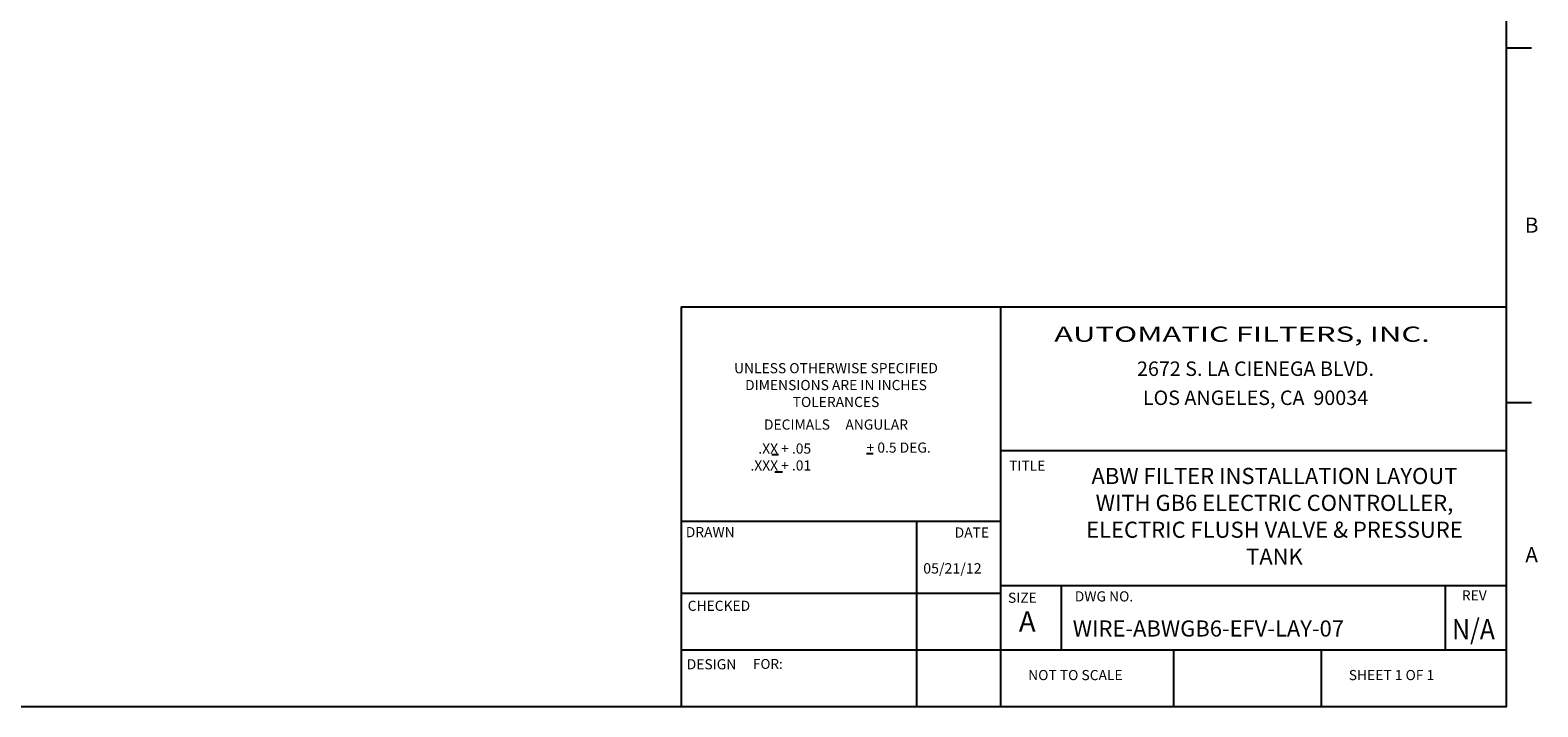
# Model space of a CAD drawing. Extents: x 0 to 87, y 0 to 67.6.
# Drawn here: x 29 to 87, y 0 to 26 of the extents above; entities that cross this region are included whole.
import ezdxf
from ezdxf.enums import TextEntityAlignment as Align

# ---------------------------------------------------------------- set-up
doc = ezdxf.new("R2010")
doc.units = 0
doc.header["$MEASUREMENT"] = 0
doc.layers.get('0').update_dxf_attribs({"linetype": 'CONTINUOUS'})
doc.styles.add('EUROROMANOBLIQUE', font='euro____.pfb', dxfattribs={"height": 0.2})

# ---------------------------------------------------------------- blocks, each defined once
blk = doc.blocks.new('SECTIONS')
for p, q in [((22, 6.5), (22.25, 6.5)), ((22, 3), (22.25, 3))]:
    blk.add_line(p, q)
for s, p in [('B', (22.25, 4.75)), ('A', (22.25, 1.5))]:
    blk.add_text(s, height=0.15).set_placement(p, align=Align.MIDDLE_CENTER)

msp = doc.modelspace()

# ---------------------------------------------------------------- linework, layer by layer
for p, q in [((54.066, 15.388), (54.066, 0)), ((54.066, 15.388), (85.8, 15.388)), ((66.348, 15.388), (66.348, 0)), ((57.552, 9.701), (57.81, 9.701)), ((61.195, 9.738), (61.453, 9.738)), ((66.348, 9.854), (85.8, 9.854)), ((57.662, 9.039), (57.957, 9.039)), ((54.066, 7.135), (66.348, 7.135)), ((63.109, 7.135), (63.109, 0)), ((66.348, 4.662), (85.8, 4.662)), ((68.678, 4.662), (68.678, 2.197)), ((83.452, 4.662), (83.452, 2.197)), ((54.066, 4.375), (66.348, 4.375)), ((54.066, 2.197), (66.348, 2.197)), ((66.348, 2.197), (85.8, 2.197)), ((73.001, 2.197), (73.001, 0)), ((78.678, 2.197), (78.678, 0))]:
    msp.add_line(p, q)
msp.add_lwpolyline([(0, 0), (0, 66.3), (85.8, 66.3), (85.8, 0), (0, 0)], close=True)

# ---------------------------------------------------------------- block references
at = {"xscale": 3.9, "yscale": 3.9, "zscale": 3.9}
msp.add_blockref('SECTIONS', (0, 0), dxfattribs=at)

# ---------------------------------------------------------------- texts
at = {"style": 'EUROROMANOBLIQUE', "width": 1.5}
msp.add_text('AUTOMATIC FILTERS, INC.', height=0.58429, dxfattribs=at).set_placement((68.409, 14.039))
for s, p in [('UNLESS OTHERWISE SPECIFIED', (60.018, 12.974)), ('DIMENSIONS ARE IN INCHES', (60.018, 12.324)), ('TOLERANCES', (60.018, 11.674)), ('DECIMALS     ANGULAR', (60.018, 10.805)), ('NOT TO SCALE', (69.227, 1.171)), ('SHEET 1 OF 1', (81.385, 1.171))]:
    msp.add_text(s, height=0.39).set_placement(p, align=Align.MIDDLE)
for s, height, p in [('2672 S. LA CIENEGA BLVD.', 0.55647, (76.154, 12.726)), ('LOS ANGELES, CA  90034', 0.55647, (76.154, 11.608)), ('DATE', 0.39, (65.244, 6.509)), ('A', 0.78, (67.375, 2.891))]:
    msp.add_text(s, height=height).set_placement(p, align=Align.CENTER)
for s, p in [('.XX + .05', (59.061, 9.738)), ('.XXX + .01', (59.061, 9.088))]:
    msp.add_text(s, height=0.39).set_placement(p, align=Align.RIGHT)
for s, height, p in [('+ 0.5 DEG.', 0.39, (61.195, 9.775)), ('05/21/12', 0.4, (63.373, 5.125)), ('SIZE', 0.39, (66.632, 4)), ('DWG NO.', 0.39, (69.204, 4.053)), ('REV', 0.39, (84.091, 4.091)), ('WIRE-ABWGB6-EFV-LAY-07', 0.62, (69.124, 2.703)), ('FOR:', 0.379, (56.827, 1.46))]:
    msp.add_text(s, height=height).set_placement(p)
for s, p in [('TITLE', (66.676, 9.473)), ('DRAWN', (54.24, 6.914)), ('CHECKED', (54.313, 4.081)), ('DESIGN', (54.277, 1.832))]:
    msp.add_text(s, height=0.39).set_placement(p, align=Align.TOP_LEFT)
at = {"width": 0.9}
msp.add_text('N/A', height=0.78, dxfattribs=at).set_placement((83.714, 3.373), align=Align.TOP_LEFT)
at = {"insert": (76.883, 9.188), "char_height": 0.62, "width": 15.88087, "attachment_point": 2}
msp.add_mtext('ABW FILTER INSTALLATION LAYOUT WITH GB6 ELECTRIC CONTROLLER, ELECTRIC FLUSH VALVE & PRESSURE TANK', dxfattribs=at)

doc.saveas('drawing.dxf')
